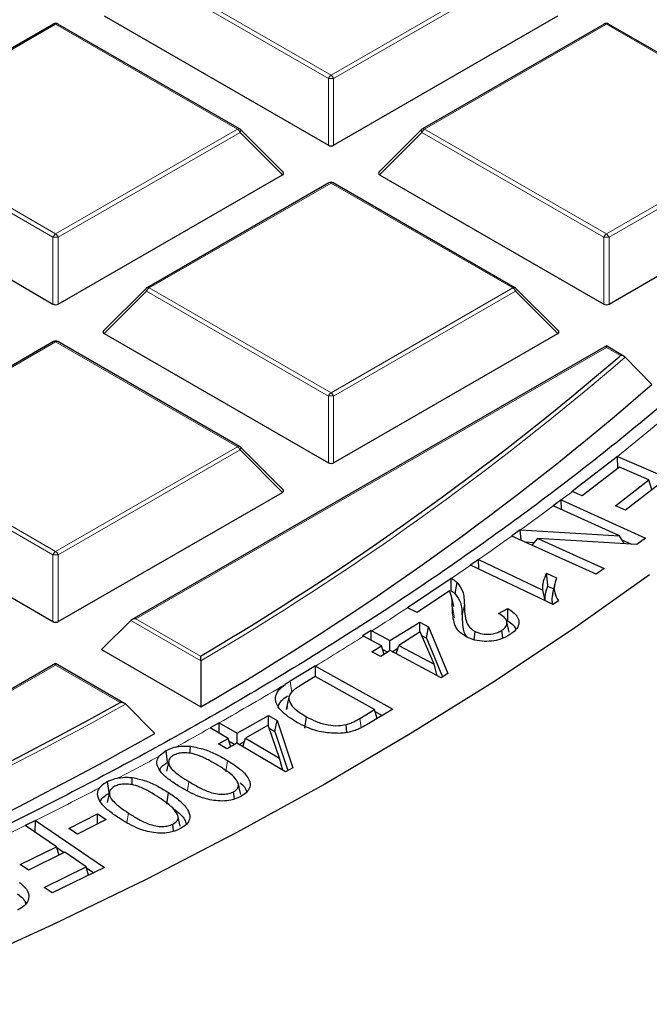
# Model space of a CAD drawing. Units: millimetres. Extents: x -42 to 437, y -35 to 369.
# Drawn here: x 337 to 344, y 177 to 188 of the extents above; entities that cross this region are included whole.
import ezdxf

# ---------------------------------------------------------------- set-up
doc = ezdxf.new("R2010")
doc.units = ezdxf.units.MM

msp = doc.modelspace()

# ---------------------------------------------------------------- linework, layer by layer
at = {"color": 8, "linetype": 'Continuous', "lineweight": 18}
for p, q in [((340.5265, 187.3503), (338.426, 188.5629)), ((338.4566, 188.601), (340.5571, 187.3884)), ((340.5571, 187.3884), (342.6577, 188.601)), ((342.6883, 188.5629), (340.5878, 187.3503)), ((337.3752, 187.9767), (335.2746, 186.7641)), ((339.4757, 186.7641), (337.3752, 187.9767)), ((343.7391, 187.9767), (341.6386, 186.7641)), ((345.8396, 186.7641), (343.7391, 187.9767)), ((340.5265, 186.5775), (340.5265, 187.3503)), ((340.5878, 187.3503), (340.5878, 186.5775)), ((337.3445, 185.5134), (335.244, 186.726)), ((335.2746, 186.7641), (337.3752, 185.5515)), ((337.3752, 185.5515), (339.4757, 186.7641)), ((339.5063, 186.726), (337.4058, 185.5134)), ((339.9962, 186.236), (339.5063, 186.726)), ((341.608, 186.726), (341.1181, 186.236)), ((343.7085, 185.5134), (341.608, 186.726)), ((341.6386, 186.7641), (343.7391, 185.5515)), ((343.7391, 185.5515), (345.8396, 186.7641)), ((345.8703, 186.726), (343.7697, 185.5134)), ((340.5571, 186.1397), (338.4566, 184.9271)), ((342.6577, 184.9271), (340.5571, 186.1397)), ((337.3445, 184.7406), (337.3445, 185.5134)), ((337.4058, 185.5134), (337.4058, 184.7406)), ((343.7085, 184.7406), (343.7085, 185.5134)), ((343.7697, 185.5134), (343.7697, 184.7406)), ((338.426, 184.8891), (337.9361, 184.3991)), ((340.5265, 183.6764), (338.426, 184.8891)), ((338.4566, 184.9271), (340.5571, 183.7145)), ((340.5571, 183.7145), (342.6577, 184.9271)), ((342.6883, 184.8891), (340.5878, 183.6764)), ((343.1782, 184.3991), (342.6883, 184.8891)), ((337.3752, 184.3028), (335.2746, 183.0902)), ((339.4757, 183.0902), (337.3752, 184.3028)), ((343.7391, 184.2381), (338.3035, 181.1002)), ((343.9013, 184.1445), (343.7391, 184.2381)), ((343.8852, 184.1305), (343.9013, 184.1445)), ((340.5265, 182.9037), (340.5265, 183.6764)), ((340.5878, 183.6764), (340.5878, 182.9037)), ((337.3445, 181.8395), (335.244, 183.0521)), ((335.2746, 183.0902), (337.3752, 181.8776)), ((337.3752, 181.8776), (339.4757, 183.0902)), ((339.5063, 183.0521), (337.4058, 181.8395)), ((339.9962, 182.5622), (339.5063, 183.0521)), ((337.3445, 181.0668), (337.3445, 181.8395)), ((337.4058, 181.8395), (337.4058, 181.0668)), ((341.986, 181.1119), (341.9596, 181.2341)), ((342.0716, 181.139), (342.098, 181.2616)), ((338.3035, 181.1002), (339.0509, 180.6687)), ((339.0514, 180.6127), (338.2423, 181.0798)), ((337.3752, 180.5643), (331.9396, 177.4264)), ((338.1226, 180.1328), (337.3752, 180.5643)), ((340.1048, 180.2461), (340.0856, 180.3791)), ((340.9055, 179.8396), (340.89, 179.9481)), ((339.3411, 179.3276), (339.3603, 179.4606)), ((338.8988, 179.1119), (338.914, 179.2168)), ((338.1996, 178.744), (338.216, 178.8532))]:
    msp.add_line(p, q, dxfattribs=at)
at = {"color": 7, "linetype": 'Continuous', "lineweight": 25}
for p, q in [((337.9361, 188.073), (340.5265, 186.5775)), ((340.5878, 186.5775), (343.1782, 188.073)), ((337.3502, 187.9791), (335.2496, 186.7665)), ((339.5007, 186.7665), (337.4002, 187.9791)), ((343.7141, 187.9791), (341.6136, 186.7665)), ((345.8646, 186.7665), (343.7641, 187.9791)), ((340.0041, 186.2655), (339.511, 186.7586)), ((341.6032, 186.7586), (341.1102, 186.2655)), ((334.7541, 186.236), (337.3445, 184.7406)), ((337.4058, 184.7406), (339.9962, 186.236)), ((341.1181, 186.236), (343.7085, 184.7406)), ((343.7697, 184.7406), (346.3601, 186.236)), ((340.5321, 186.1422), (338.4316, 184.9296)), ((342.6826, 184.9296), (340.5821, 186.1422)), ((338.4213, 184.9217), (337.9282, 184.4286)), ((343.1861, 184.4286), (342.693, 184.9217)), ((337.9361, 184.3991), (340.5265, 182.9037)), ((340.5878, 182.9037), (343.1782, 184.3991)), ((337.3502, 184.3053), (335.2496, 183.0927)), ((339.5007, 183.0927), (337.4002, 184.3053)), ((343.7391, 184.255), (338.2535, 181.0882)), ((343.9465, 184.1353), (343.7391, 184.255)), ((343.7391, 184.2381), (343.7391, 184.255)), ((343.957, 184.1273), (344.2628, 183.8083)), ((340.0041, 182.5917), (339.511, 183.0847)), ((343.867, 182.9755), (343.866, 182.976)), ((343.8711, 182.8383), (343.866, 182.976)), ((343.867, 182.9755), (344.8644, 182.5469)), ((343.8909, 182.8536), (343.4605, 182.52)), ((344.2308, 182.7075), (343.8909, 182.8536)), ((343.8429, 182.407), (344.2308, 182.7075)), ((344.2661, 182.5936), (344.2308, 182.7075)), ((343.3434, 182.5702), (343.3427, 182.5705)), ((343.4605, 182.52), (343.3434, 182.5702)), ((344.348, 182.6571), (343.9601, 182.3566)), ((334.7541, 182.5622), (337.3445, 181.0668)), ((337.4058, 181.0668), (339.9962, 182.5622)), ((343.2154, 182.4751), (343.1238, 182.4079)), ((343.2166, 182.4746), (343.2154, 182.4751)), ((343.2188, 182.3648), (343.2154, 182.4751)), ((343.2166, 182.4746), (344.1909, 182.0324)), ((343.1238, 182.4079), (343.1261, 182.4069)), ((343.8904, 182.0599), (343.1261, 182.4069)), ((343.9601, 182.3566), (343.8429, 182.407)), ((342.7447, 182.1295), (342.6466, 182.0575)), ((342.7482, 182.1293), (342.7447, 182.1295)), ((342.755, 182.0083), (342.7447, 182.1295)), ((342.7482, 182.1293), (343.8904, 182.0599)), ((342.6466, 182.0575), (342.6478, 182.057)), ((343.6221, 181.6147), (342.6478, 182.057)), ((342.8801, 181.9515), (342.9479, 182.0296)), ((342.9479, 182.0296), (343.7136, 181.682)), ((344.0928, 181.9603), (342.9479, 182.0296)), ((343.9464, 181.9692), (343.8904, 182.0599)), ((343.9187, 182.014), (344.0283, 181.9642)), ((344.1909, 182.0324), (344.0928, 181.9603)), ((342.7989, 181.9884), (342.9065, 181.9819)), ((342.2613, 181.7853), (342.169, 181.721)), ((342.2631, 181.7845), (342.2613, 181.7853)), ((342.264, 181.6756), (342.2613, 181.7853)), ((342.2631, 181.7845), (343.0065, 181.4298)), ((342.169, 181.721), (342.1707, 181.7201)), ((343.1254, 181.2647), (342.1707, 181.7201)), ((343.7136, 181.682), (343.6221, 181.6147)), ((341.945, 181.5654), (341.4415, 181.2282)), ((341.945, 181.5654), (341.9454, 181.5652)), ((343.0492, 181.6255), (343.1624, 181.5715)), ((343.0301, 181.3102), (343.0065, 181.4298)), ((343.0632, 181.4766), (343.1294, 181.445)), ((343.144, 181.512), (343.1177, 181.3914)), ((341.9261, 181.423), (341.5525, 181.1728)), ((341.976, 181.242), (341.9498, 181.3627)), ((341.4421, 181.2279), (341.4415, 181.2282)), ((341.5525, 181.1728), (341.4421, 181.2279)), ((342.492, 181.1602), (342.6003, 181.2185)), ((343.1849, 181.3062), (343.1254, 181.2647)), ((338.2423, 181.0798), (337.9055, 180.743)), ((341.237, 180.8467), (341.5837, 181.0623)), ((341.5837, 181.0623), (341.6856, 181.0077)), ((341.5848, 180.9449), (341.5837, 181.0623)), ((341.6617, 180.8772), (341.6856, 181.0077)), ((341.6856, 181.0077), (341.9084, 180.4661)), ((342.6149, 180.9456), (342.5887, 181.0662)), ((341.0198, 180.963), (340.922, 180.9021)), ((340.922, 180.9021), (340.931, 180.8974)), ((341.1392, 180.7858), (340.931, 180.8974)), ((341.0276, 180.959), (341.0198, 180.963)), ((341.0209, 180.8492), (341.0198, 180.963)), ((341.0276, 180.959), (341.237, 180.8467)), ((341.5893, 180.9477), (341.339, 180.7921)), ((341.7478, 180.573), (341.5893, 180.9477)), ((341.6066, 180.9067), (341.6617, 180.8772)), ((341.6617, 180.8772), (341.8467, 180.4276)), ((342.2126, 180.8576), (342.2247, 180.9516)), ((342.5446, 180.8779), (342.5312, 180.9664)), ((341.0308, 180.7186), (341.1392, 180.7858)), ((341.1696, 180.6868), (341.1392, 180.7858)), ((341.1502, 180.7499), (341.2152, 180.7151)), ((341.2382, 180.7293), (341.237, 180.8467)), ((341.2644, 180.7187), (341.3289, 180.7589)), ((341.3094, 180.6946), (341.339, 180.7921)), ((341.339, 180.7921), (341.7478, 180.573)), ((337.9055, 180.743), (339.0534, 180.0803)), ((341.1328, 180.6639), (341.0308, 180.7186)), ((341.2411, 180.7312), (341.1328, 180.6639)), ((341.8286, 180.4164), (341.2411, 180.7312)), ((337.3752, 180.5812), (331.8896, 177.4144)), ((338.1726, 180.1208), (337.3752, 180.5812)), ((337.3752, 180.5643), (337.3752, 180.5812)), ((339.0514, 180.6127), (339.0534, 180.0803)), ((340.3774, 180.5536), (340.0856, 180.3791)), ((340.3786, 180.553), (340.3774, 180.5536)), ((340.378, 180.4295), (340.3774, 180.5536)), ((340.3786, 180.553), (341.2725, 180.055)), ((341.7847, 180.4399), (341.7478, 180.573)), ((340.376, 180.4306), (340.2036, 180.3274)), ((341.06, 180.0498), (340.376, 180.4306)), ((341.9084, 180.4661), (341.8286, 180.4164)), ((340.0856, 180.3791), (340.0255, 180.3394)), ((338.1843, 180.1121), (338.523, 179.7742)), ((340.0421, 180.0507), (340.0685, 180.174)), ((340.0489, 180.084), (340.0421, 180.0507)), ((339.4723, 179.7754), (339.8355, 179.9824)), ((339.8353, 179.8594), (339.8355, 179.9824)), ((339.8355, 179.9824), (339.9337, 179.925)), ((340.2554, 179.8331), (340.2738, 179.9666)), ((340.89, 179.9481), (341.06, 180.0498)), ((341.2725, 180.055), (340.9942, 179.8884)), ((341.0915, 179.9467), (341.06, 180.0498)), ((341.0673, 180.0256), (341.1482, 179.9806)), ((339.2636, 179.8975), (339.1608, 179.8388)), ((339.1608, 179.8388), (339.1623, 179.8379)), ((339.3695, 179.7167), (339.1623, 179.8379)), ((339.2635, 179.7787), (339.2636, 179.8975)), ((339.2656, 179.8964), (339.2636, 179.8975)), ((339.2656, 179.8964), (339.4723, 179.7754)), ((339.8326, 179.8673), (339.5705, 179.7181)), ((339.9634, 179.4883), (339.8326, 179.8673)), ((339.8444, 179.8329), (339.9092, 179.7951)), ((339.9092, 179.7951), (339.9337, 179.925)), ((339.9337, 179.925), (340.1164, 179.3771)), ((340.7407, 179.784), (340.7336, 179.8755)), ((339.4721, 179.6567), (339.4723, 179.7754)), ((339.9092, 179.7951), (340.0595, 179.3445)), ((339.2563, 179.6523), (339.3695, 179.7167)), ((339.3545, 179.595), (339.2563, 179.6523)), ((339.4677, 179.6593), (339.3545, 179.595)), ((339.3989, 179.6202), (339.3695, 179.7167)), ((339.3789, 179.6859), (339.4456, 179.6468)), ((340.0324, 179.329), (339.4677, 179.6593)), ((339.4941, 179.6439), (339.5592, 179.681)), ((339.5397, 179.6172), (339.5705, 179.7181)), ((339.5705, 179.7181), (339.9634, 179.4883)), ((338.6516, 179.5722), (338.572, 179.5106)), ((338.6696, 179.4393), (338.6516, 179.5722)), ((338.6828, 179.4569), (338.6565, 179.3361)), ((339.999, 179.3486), (339.9634, 179.4883)), ((340.1164, 179.3771), (340.0324, 179.329)), ((337.9984, 179.0946), (337.9722, 178.974)), ((338.6605, 178.9563), (338.6803, 179.0889)), ((339.4424, 179.0182), (339.4314, 179.0988)), ((337.5258, 178.6747), (337.859, 178.844)), ((337.857, 178.7255), (337.859, 178.844)), ((337.859, 178.844), (337.9599, 178.7778)), ((338.8151, 178.7027), (338.7889, 178.823)), ((337.141, 178.7668), (337.0229, 178.7089)), ((337.0229, 178.7089), (337.0243, 178.708)), ((337.3857, 178.4623), (337.0243, 178.708)), ((337.1382, 178.6306), (337.141, 178.7668)), ((337.1418, 178.7663), (337.141, 178.7668)), ((337.1418, 178.7663), (337.9395, 178.2239)), ((337.9599, 178.7778), (337.6268, 178.6086)), ((338.7383, 178.6448), (338.7279, 178.7239)), ((337.6268, 178.6086), (337.5258, 178.6747)), ((336.9659, 178.2566), (337.3857, 178.4623)), ((337.4799, 178.3983), (337.0601, 178.1926)), ((337.4145, 178.3662), (337.3857, 178.4623)), ((337.3887, 178.4524), (337.4731, 178.395)), ((337.7269, 178.2302), (337.4799, 178.3983)), ((337.0601, 178.1926), (336.9659, 178.2566)), ((337.2419, 177.9926), (337.7269, 178.2302)), ((337.9395, 178.2239), (337.3363, 177.9284)), ((337.7558, 178.1339), (337.7269, 178.2302)), ((337.7299, 178.2204), (337.8146, 178.1628)), ((337.3363, 177.9284), (337.2419, 177.9926))]:
    msp.add_line(p, q, dxfattribs=at)
at = {"color": 8, "linetype": 'Continuous', "lineweight": 18, "flags": 128}
for points in [[(352.109, 199.7133), (352.1939, 198.9072), (352.2339, 198.0998), (352.2289, 197.2922), (352.179, 196.485), (352.084, 195.6792), (351.9443, 194.8756), (351.7598, 194.075), (351.5309, 193.2782), (351.2577, 192.4861), (350.9405, 191.6995), (350.5796, 190.9191), (350.1755, 190.1459), (349.7285, 189.3806), (349.2391, 188.624), (348.7078, 187.8768), (348.1351, 187.1399), (347.5217, 186.414), (346.8682, 185.6999), (346.1752, 184.9982), (345.4435, 184.3098), (344.6739, 183.6354), (343.867, 182.9755)], [(339.511, 186.7586), (339.5123, 186.757), (339.5139, 186.7534), (339.5144, 186.7491), (339.5139, 186.744), (339.5123, 186.7383), (339.5098, 186.7323), (339.5063, 186.726)], [(341.608, 186.726), (341.6045, 186.7323), (341.602, 186.7383), (341.6004, 186.744), (341.5999, 186.7491), (341.6004, 186.7534), (341.602, 186.757), (341.6032, 186.7586)], [(338.426, 184.8891), (338.4225, 184.8954), (338.42, 184.9014), (338.4184, 184.9071), (338.4179, 184.9121), (338.4184, 184.9165), (338.42, 184.9201), (338.4213, 184.9217)], [(342.693, 184.9217), (342.6943, 184.9201), (342.6959, 184.9165), (342.6964, 184.9121), (342.6959, 184.9071), (342.6943, 184.9014), (342.6917, 184.8954), (342.6883, 184.8891)], [(339.511, 183.0847), (339.5123, 183.0832), (339.5139, 183.0796), (339.5144, 183.0752), (339.5139, 183.0701), (339.5123, 183.0645), (339.5098, 183.0584), (339.5063, 183.0521)]]:
    msp.add_lwpolyline(points, dxfattribs=at)
at = {"color": 7, "linetype": 'Continuous', "lineweight": 25, "flags": 128}
for points in [[(343.866, 182.976), (343.4179, 182.6288), (343.3427, 182.5705)], [(344.2383, 181.6067), (343.3495, 180.9772), (342.4273, 180.3639), (341.4724, 179.7675), (340.4859, 179.1885), (339.4687, 178.6275), (338.4217, 178.085), (337.3461, 177.5616), (336.2427, 177.0577), (335.1128, 176.574)], [(341.9911, 181.3882), (341.9993, 181.4343), (342.0067, 181.4762), (342.0142, 181.5182)], [(340.0721, 180.2038), (340.0591, 180.144), (340.0461, 180.0842)], [(338.9295, 179.5442), (338.9303, 179.5696), (338.9322, 179.6246)], [(337.9935, 179.0822), (337.9882, 179.1224), (337.983, 179.1626), (337.9762, 179.2151)], [(338.258, 179.1806), (338.259, 179.2077), (338.2612, 179.2627)]]:
    msp.add_lwpolyline(points, dxfattribs=at)
at = {"color": 7, "linetype": 'Continuous', "lineweight": 25}
for centre, radius, start, end in [((337.3752, 187.9358), 0.05, 60.00269, 119.99731), ((343.7391, 187.9358), 0.05, 60.00269, 119.99731), ((339.4757, 186.7232), 0.05, 44.99845, 60.00269), ((341.6386, 186.7232), 0.05, 119.99731, 135.00155), ((340.5571, 186.0989), 0.05, 60.00269, 119.99731), ((338.4566, 184.8863), 0.05, 119.99731, 135.00155), ((342.6577, 184.8863), 0.05, 44.99845, 60.00269), ((337.3752, 184.262), 0.05, 60.00269, 119.99731), ((321.9756, 209.6208), 33.6123, 300.53117, 310.67988), ((322.0434, 209.3535), 33.8565, 300.15994, 311.01709), ((339.4757, 183.0494), 0.05, 44.99845, 60.00269), ((315.6519, 220.5765), 46.2669, 290.82681, 299.05674), ((315.71, 220.3244), 46.527, 290.58043, 299.36155)]:
    msp.add_arc(centre, radius, start, end, dxfattribs=at)
at = {"color": 8, "linetype": 'Continuous', "lineweight": 18}
for centre, radius, start, end in [((337.3605, 187.9561), 0.0253, 54.53278, 114.15676), ((337.3898, 187.9561), 0.0253, 65.84324, 125.46722), ((343.7245, 187.9561), 0.0253, 54.53278, 114.15676), ((343.7538, 187.9561), 0.0253, 65.84324, 125.46722), ((340.5985, 187.3238), 0.0767, 122.63797, 159.77289), ((340.5571, 186.7172), 0.6338, 87.23102, 92.76898), ((340.5157, 187.3238), 0.0767, 20.22711, 57.36203), ((339.4903, 186.7435), 0.0253, 65.84324, 125.46722), ((339.4343, 186.6994), 0.0767, 20.22711, 57.36203), ((341.68, 186.6994), 0.0767, 122.63797, 159.77289), ((341.6239, 186.7435), 0.0253, 54.53278, 114.15676), ((340.5425, 186.1192), 0.0253, 54.53278, 114.15676), ((340.5718, 186.1192), 0.0253, 65.84324, 125.46722), ((337.4165, 185.4868), 0.0767, 122.63797, 159.77289), ((337.3338, 185.4868), 0.0767, 20.22711, 57.36203), ((343.7805, 185.4868), 0.0767, 122.63797, 159.77289), ((343.6977, 185.4868), 0.0767, 20.22711, 57.36203), ((337.3752, 184.8803), 0.6338, 87.23102, 92.76898), ((343.7391, 184.8803), 0.6338, 87.23102, 92.76898), ((338.498, 184.8625), 0.0767, 122.63797, 159.77289), ((338.442, 184.9066), 0.0253, 54.53278, 114.15676), ((342.6723, 184.9066), 0.0253, 65.84324, 125.46722), ((342.6163, 184.8625), 0.0767, 20.22711, 57.36203), ((337.3605, 184.2822), 0.0253, 54.53278, 114.15676), ((337.3898, 184.2822), 0.0253, 65.84324, 125.46722), ((321.992, 209.6052), 33.6391, 300.47287, 310.76524), ((340.5985, 183.6499), 0.0767, 122.63797, 159.77289), ((340.5157, 183.6499), 0.0767, 20.22711, 57.36203), ((340.5571, 183.0434), 0.6338, 87.23102, 92.76898), ((339.4903, 183.0696), 0.0253, 65.84324, 125.46722), ((339.4343, 183.0256), 0.0767, 20.22711, 57.36203), ((323.26, 209.0664), 33.2474, 306.88739, 307.16105), ((322.8325, 209.6402), 33.963, 305.90147, 306.69251), ((322.2453, 210.4544), 34.9668, 304.92336, 305.69588), ((337.4165, 181.813), 0.0767, 122.63797, 159.77289), ((337.3752, 181.2065), 0.6338, 87.23102, 92.76898), ((337.3338, 181.813), 0.0767, 20.22711, 57.36203), ((321.7728, 211.1318), 35.7927, 304.30478, 304.74244), ((320.8308, 212.5415), 37.4882, 302.59866, 303.35376), ((320.1952, 213.5403), 38.6721, 301.46059, 302.4251), ((319.1429, 215.2845), 40.7092, 299.62375, 300.86188), ((315.6608, 220.5723), 46.3069, 290.78874, 299.10388), ((318.4673, 216.4712), 42.0747, 298.84075, 299.4631), ((317.8755, 217.5532), 43.3081, 297.84212, 298.54763), ((317.1333, 218.9723), 44.9096, 296.45722, 297.5178), ((316.397, 220.457), 46.5668, 295.25709, 296.29302)]:
    msp.add_arc(centre, radius, start, end, dxfattribs=at)
at = {"color": 7, "linetype": 'Continuous', "lineweight": 25}
for centre, major_axis, ratio, start_param, end_param in [((340.5571, 186.607), (0.05, 0), 0.7452752, 4.0533309, 5.371447), ((339.9452, 186.2537), (0.0645, 0), 0.4471651, 5.6241273, 6.9422433), ((341.1691, 186.2537), (0.0645, 0), 0.4471651, 2.4825346, 3.8006507), ((337.3752, 184.7701), (0.05, 0), 0.7452752, 4.0533309, 5.371447), ((343.7391, 184.7701), (0.05, 0), 0.7452752, 4.0533309, 5.371447), ((337.9871, 184.4168), (0.0645, 0), 0.4471651, 2.4825346, 3.8006507), ((343.1271, 184.4168), (0.0645, 0), 0.4471651, 5.6241273, 6.9422433), ((340.5571, 182.9332), (0.05, 0), 0.7452752, 4.0533309, 5.371447), ((339.9452, 182.5799), (0.0645, 0), 0.4471651, 5.6241273, 6.9422433), ((338.3035, 181.0594), (0.0707, 0), 0.5773815, 1.5707963, 2.6179939), ((337.3752, 181.0963), (0.05, 0), 0.7452752, 4.0533309, 5.371447)]:
    msp.add_ellipse(centre, major_axis=major_axis, ratio=ratio, start_param=start_param, end_param=end_param, dxfattribs=at)
for points, knots in [([(394.2018, 184.0135), (394.1983, 184.0906), (394.1787, 184.5159), (394.1043, 185.2887), (393.9768, 186.331), (393.8066, 187.3713), (393.598, 188.4092), (393.35, 189.4443), (393.0629, 190.4759), (392.7368, 191.5037), (392.3719, 192.5272), (391.9682, 193.5458), (391.526, 194.5591), (391.0453, 195.5665), (390.5266, 196.5676), (389.9699, 197.5618), (389.3755, 198.5487), (388.7438, 199.5277), (388.075, 200.4983), (387.3694, 201.4601), (386.6274, 202.4125), (385.8494, 203.355), (385.0357, 204.2872), (384.1868, 205.2085), (383.3031, 206.1186), (382.3851, 207.017), (381.4332, 207.9031), (380.4479, 208.7767), (379.4296, 209.6372), (378.3791, 210.4842), (377.2966, 211.3173), (376.1829, 212.1361), (375.0384, 212.9402), (373.8638, 213.7293), (372.6596, 214.5029), (371.4264, 215.2606), (370.1649, 216.0022), (368.8756, 216.7273), (367.5593, 217.4355), (366.2165, 218.1265), (364.8479, 218.7999), (363.4542, 219.4556), (362.0361, 220.093), (360.5942, 220.7121), (359.1293, 221.3124), (357.6421, 221.8937), (356.1332, 222.4557), (354.6036, 222.9982), (353.0538, 223.5208), (351.4846, 224.0235), (349.8968, 224.5058), (348.2912, 224.9677), (346.6686, 225.4089), (345.0297, 225.8291), (343.3752, 226.2283), (341.7062, 226.6061), (340.0232, 226.9625), (338.3272, 227.2972), (336.6189, 227.6101), (334.8993, 227.9011), (333.1691, 228.17), (331.4291, 228.4167), (329.6802, 228.6411), (327.9233, 228.8431), (326.1591, 229.0226), (324.3886, 229.1794), (322.6126, 229.3136), (320.832, 229.425), (319.0476, 229.5137), (317.2603, 229.5795), (315.4709, 229.6225), (313.6803, 229.6426), (311.8894, 229.6398), (310.099, 229.6141), (308.3101, 229.5655), (306.5234, 229.4941), (304.7398, 229.3998), (302.9602, 229.2829), (301.1856, 229.1428), (299.4187, 228.9819), (298.2472, 228.8557), (297.6627, 228.7928)], [0, 0, 0, 0, 0.0028051, 0.0154726, 0.0281421, 0.0408147, 0.0534916, 0.0661738, 0.0788622, 0.0915576, 0.1042605, 0.1169713, 0.1296905, 0.142418, 0.1551538, 0.1678979, 0.18065, 0.1934096, 0.2061765, 0.2189502, 0.23173, 0.2445155, 0.2573062, 0.2701015, 0.2829008, 0.2957037, 0.3085097, 0.3213183, 0.334129, 0.3469415, 0.3597555, 0.3725705, 0.3853864, 0.3982028, 0.4110195, 0.4238363, 0.436653, 0.4494695, 0.4622856, 0.4751012, 0.4879163, 0.5007307, 0.5135445, 0.5263575, 0.5391698, 0.5519813, 0.5647921, 0.5776021, 0.5904113, 0.6032197, 0.6160273, 0.6288342, 0.6416404, 0.6544459, 0.6672507, 0.6800549, 0.6928584, 0.7056614, 0.7184638, 0.7312657, 0.7440672, 0.7568682, 0.7696688, 0.782469, 0.7952689, 0.8080685, 0.8208678, 0.8336669, 0.8464659, 0.8592647, 0.8720634, 0.884862, 0.8976607, 0.9104593, 0.923258, 0.9360568, 0.9488557, 0.9616547, 0.974454, 0.9872535, 1, 1, 1, 1]), ([(351.7493, 195.7121), (351.7459, 195.6786), (351.7167, 195.3967), (351.6244, 194.8678), (351.4698, 194.1263), (351.2722, 193.3881), (351.0368, 192.6536), (350.7625, 191.9237), (350.45, 191.1989), (350.0994, 190.48), (349.7112, 189.7675), (349.2857, 189.0621), (348.8233, 188.3643), (348.3244, 187.6749), (347.7895, 186.9943), (347.2191, 186.3232), (346.6135, 185.6622), (345.9735, 185.0119), (345.2995, 184.3728), (344.5922, 183.7455), (343.8521, 183.1306), (343.0799, 182.5287), (342.2763, 181.9402), (341.442, 181.3658), (340.5778, 180.806), (339.6844, 180.2613), (338.7627, 179.7322), (337.8134, 179.2192), (336.8374, 178.7228), (335.8357, 178.2435), (334.8091, 177.7816), (333.7586, 177.3378), (332.685, 176.9123), (331.5895, 176.5055), (330.473, 176.118), (329.3365, 175.7499), (328.181, 175.4017), (327.0077, 175.0738), (325.8176, 174.7663), (324.6118, 174.4797), (323.3913, 174.2141), (322.1574, 173.9698), (320.9112, 173.7472), (319.6538, 173.5462), (318.3863, 173.3673), (317.1099, 173.2104), (315.8258, 173.0759), (314.5353, 172.9637), (313.2393, 172.8741), (311.9393, 172.807), (310.6363, 172.7626), (309.3315, 172.7409), (308.0262, 172.7419), (306.7215, 172.7657), (305.4187, 172.8121), (304.119, 172.8812), (302.8234, 172.9729), (301.5334, 173.087), (300.2499, 173.2236), (298.9743, 173.3824), (297.7076, 173.5634), (296.4511, 173.7663), (295.2059, 173.9909), (293.9731, 174.2371), (292.7539, 174.5046), (291.5494, 174.7931), (290.3607, 175.1024), (289.189, 175.4322), (288.0351, 175.7822), (286.9004, 176.152), (285.7857, 176.5414), (284.692, 176.9498), (283.6205, 177.377), (282.5721, 177.8225), (281.5477, 178.2859), (280.5483, 178.7668), (279.5748, 179.2647), (278.628, 179.7791), (277.7089, 180.3095), (276.8182, 180.8556), (275.9568, 181.4166), (275.1255, 181.9921), (274.3249, 182.5816), (273.5558, 183.1845), (272.8189, 183.8003), (272.1148, 184.4283), (271.4442, 185.0679), (270.8076, 185.7187), (270.2056, 186.38), (269.6387, 187.0513), (269.1074, 187.7318), (268.6122, 188.4211), (268.1534, 189.1185), (267.7315, 189.8234), (267.3468, 190.5353), (266.9998, 191.2535), (266.6906, 191.9774), (266.4196, 192.7064), (266.1874, 193.4399), (265.9928, 194.1773), (265.8413, 194.918), (265.7523, 195.4337), (265.7252, 195.7026), (265.7232, 195.7233)], [0, 0, 0, 0, 0.0013687, 0.011526, 0.021679, 0.0318262, 0.0419668, 0.0521, 0.0622254, 0.0723429, 0.0824527, 0.0925551, 0.1026508, 0.1127402, 0.1228241, 0.1329033, 0.1429783, 0.1530499, 0.1631187, 0.1731853, 0.1832501, 0.1933137, 0.2033763, 0.2134384, 0.2235002, 0.233562, 0.2436238, 0.2536858, 0.2637483, 0.2738112, 0.2838746, 0.2939387, 0.3040034, 0.3140688, 0.3241349, 0.3342016, 0.344269, 0.3543371, 0.3644058, 0.374475, 0.3845448, 0.3946152, 0.404686, 0.4147573, 0.4248289, 0.434901, 0.4449733, 0.4550459, 0.4651187, 0.4751918, 0.4852649, 0.4953382, 0.5054114, 0.5154847, 0.525558, 0.5356311, 0.545704, 0.5557768, 0.5658493, 0.5759215, 0.5859934, 0.5960649, 0.606136, 0.6162066, 0.6262766, 0.6363462, 0.6464151, 0.6564834, 0.666551, 0.676618, 0.6866842, 0.6967497, 0.7068144, 0.7168784, 0.7269416, 0.7370042, 0.747066, 0.7571272, 0.7671878, 0.777248, 0.7873079, 0.7973676, 0.8074274, 0.8174873, 0.8275478, 0.8376092, 0.8476718, 0.8577361, 0.8678027, 0.8778721, 0.887945, 0.898022, 0.9081039, 0.9181914, 0.9282852, 0.9383859, 0.9484941, 0.9586101, 0.9687342, 0.9788663, 0.989006, 0.9991525, 1, 1, 1, 1]), ([(308.7373, 163.3535), (309.1814, 163.3556), (309.8091, 163.3586), (310.7408, 163.3784), (311.5449, 163.4026), (312.504, 163.4432), (313.5121, 163.4988), (314.5677, 163.5714), (315.6555, 163.6617), (316.7667, 163.7703), (317.8943, 163.8977), (319.033, 164.0441), (320.1785, 164.2097), (321.3274, 164.3946), (322.4767, 164.599), (323.6239, 164.8226), (324.7668, 165.0656), (325.9034, 165.3278), (327.0319, 165.6091), (328.1508, 165.9093), (329.2584, 166.2282), (330.3533, 166.5657), (331.4344, 166.9215), (332.5002, 167.2953), (333.5497, 167.6869), (334.5817, 168.096), (335.5951, 168.5223), (336.589, 168.9655), (337.5623, 169.4252), (338.5141, 169.9011), (339.4435, 170.3928), (340.3496, 170.9), (341.2317, 171.4223), (342.0888, 171.9593), (342.9204, 172.5106), (343.7255, 173.0759), (344.5036, 173.6546), (345.2539, 174.2464), (345.9757, 174.8509), (346.6686, 175.4677), (347.3318, 176.0964), (347.9648, 176.7364), (348.567, 177.3875), (349.1378, 178.0491), (349.6769, 178.7209), (350.1835, 179.4025), (350.6574, 180.0933), (351.0979, 180.7931), (351.5045, 181.5014), (351.8769, 182.2177), (352.2145, 182.9417), (352.517, 183.6729), (352.7836, 184.4109), (353.0151, 185.1552), (353.2059, 185.9058), (353.3234, 186.4314), (353.3661, 186.7072), (353.3697, 186.7303)], [0, 0, 0, 0, 0.0202593, 0.0286418, 0.0425375, 0.0569943, 0.0725211, 0.0887381, 0.1054912, 0.1226578, 0.1401508, 0.1579055, 0.1758734, 0.1940171, 0.2123075, 0.2307213, 0.24924, 0.2678484, 0.286534, 0.3052865, 0.3240971, 0.3429586, 0.3618646, 0.38081, 0.3997902, 0.4188012, 0.4378398, 0.456903, 0.4759885, 0.4950941, 0.514218, 0.5333589, 0.5525154, 0.5716868, 0.5908722, 0.6100711, 0.6292833, 0.6485086, 0.6677473, 0.6869996, 0.7062662, 0.7255479, 0.7448457, 0.7641611, 0.7834954, 0.8028506, 0.8222288, 0.8416326, 0.8610646, 0.8805282, 0.9000269, 0.9195647, 0.9391458, 0.9587751, 0.9784575, 0.9981985, 1, 1, 1, 1]), ([(343.957, 184.1273), (343.9525, 184.1309), (343.9427, 184.1389), (343.9227, 184.1441), (343.9082, 184.1448), (343.9015, 184.1445), (343.9013, 184.1445)], [0, 0, 0, 0, 0.3072852, 0.6798698, 0.9920094, 1, 1, 1, 1]), ([(341.9475, 181.4212), (341.9473, 181.438), (341.9468, 181.4705), (341.9459, 181.5185), (341.9453, 181.5498), (341.945, 181.5654)], [0, 0, 0, 0, 0.3493089, 0.6746536, 1, 1, 1, 1]), ([(341.9454, 181.5652), (341.9521, 181.5619), (341.9656, 181.5552), (341.9903, 181.5402), (342.0046, 181.5269), (342.0142, 181.5182)], [0, 0, 0, 0, 0.2468667, 0.4993075, 1, 1, 1, 1]), ([(343.0065, 181.4298), (343.0053, 181.4474), (343.0027, 181.4826), (343.0156, 181.5485), (343.0361, 181.5956), (343.0492, 181.6255)], [0, 0, 0, 0, 0.266585, 0.5330662, 1, 1, 1, 1]), ([(343.0632, 181.4766), (343.0608, 181.5014), (343.0559, 181.5511), (343.0514, 181.6007), (343.0492, 181.6255)], [0, 0, 0, 0, 0.499989, 1, 1, 1, 1]), ([(343.1624, 181.5715), (343.1524, 181.5398), (343.1347, 181.4837), (343.1375, 181.393), (343.1677, 181.3378), (343.1849, 181.3062)], [0, 0, 0, 0, 0.3584873, 0.6338019, 1, 1, 1, 1]), ([(342.0142, 181.5182), (342.0387, 181.4852), (342.0811, 181.4282), (342.0951, 181.34), (342.097, 181.2878), (342.098, 181.2616)], [0, 0, 0, 0, 0.404994, 0.700983, 1, 1, 1, 1]), ([(343.033, 181.3088), (343.0323, 181.3143), (343.029, 181.3375), (343.0326, 181.3773), (343.0441, 181.4278), (343.0568, 181.4603), (343.0632, 181.4766)], [0, 0, 0, 0, 0.098369, 0.4109018, 0.7046157, 1, 1, 1, 1]), ([(341.9596, 181.2341), (341.9588, 181.2517), (341.9573, 181.2868), (341.9552, 181.3505), (341.9372, 181.3953), (341.9261, 181.423)], [0, 0, 0, 0, 0.2770365, 0.5541111, 1, 1, 1, 1]), ([(341.9475, 181.4212), (341.9538, 181.4175), (341.9706, 181.4075), (341.9832, 181.3956), (341.9911, 181.3882)], [0, 0, 0, 0, 0.3751084, 1, 1, 1, 1]), ([(341.9911, 181.3882), (342.0153, 181.3551), (342.0562, 181.2991), (342.0687, 181.2134), (342.0706, 181.1639), (342.0716, 181.139)], [0, 0, 0, 0, 0.4177629, 0.70758897, 1, 1, 1, 1]), ([(343.121, 181.3911), (343.1177, 181.3786), (343.1074, 181.3387), (343.1062, 181.2963), (343.1184, 181.2687), (343.1187, 181.2679)], [0, 0, 0, 0, 0.30829469, 0.98034084, 1, 1, 1, 1]), ([(342.1261, 180.8885), (342.0918, 180.9101), (342.0163, 180.9574), (341.9654, 181.0809), (341.9618, 181.1747), (341.9596, 181.2341)], [0, 0, 0, 0, 0.2344668, 0.5157333, 1, 1, 1, 1]), ([(342.098, 181.2616), (342.0991, 181.2264), (342.1012, 181.1563), (342.1179, 181.0642), (342.1597, 180.9926), (342.2055, 180.9637), (342.2247, 180.9516)], [0, 0, 0, 0, 0.323052, 0.643215, 0.8501268, 1, 1, 1, 1]), ([(342.5989, 181.0744), (342.5991, 181.0984), (342.5997, 181.1465), (342.6001, 181.1945), (342.6003, 181.2185)], [0, 0, 0, 0, 0.49999939, 1, 1, 1, 1]), ([(342.6003, 181.2185), (342.6407, 181.1908), (342.7047, 181.1468), (342.7348, 181.0691), (342.7192, 181.0009), (342.6728, 180.9507), (342.6346, 180.9242), (342.6249, 180.9174)], [0, 0, 0, 0, 0.3175684, 0.5044715, 0.6918296, 0.9215677, 1, 1, 1, 1]), ([(342.0716, 181.139), (342.0733, 181.104), (342.0767, 181.0323), (342.0845, 180.9465), (342.1188, 180.9015), (342.1273, 180.8904)], [0, 0, 0, 0, 0.4182927, 0.85621746, 1, 1, 1, 1]), ([(342.5312, 180.9664), (342.5496, 180.981), (342.5815, 181.0063), (342.5943, 181.051), (342.5827, 181.0909), (342.5478, 181.129), (342.5114, 181.1494), (342.492, 181.1602)], [0, 0, 0, 0, 0.2431164, 0.4222267, 0.6011238, 0.7879022, 1, 1, 1, 1]), ([(342.5989, 181.0744), (342.6363, 181.0493), (342.6796, 181.0204), (342.6888, 180.984), (342.69, 180.979)], [0, 0, 0, 0, 0.8652337, 1, 1, 1, 1]), ([(342.6249, 180.9174), (342.5906, 180.8975), (342.5303, 180.8624), (342.4134, 180.8377), (342.3006, 180.8367), (342.2006, 180.8554), (342.1481, 180.8787), (342.1261, 180.8885)], [0, 0, 0, 0, 0.2572443, 0.4524575, 0.6475101, 0.8520378, 1, 1, 1, 1]), ([(342.2247, 180.9516), (342.2505, 180.9412), (342.2991, 180.9217), (342.3839, 180.9179), (342.4554, 180.9292), (342.5024, 180.9481), (342.5243, 180.962), (342.5312, 180.9664)], [0, 0, 0, 0, 0.27029, 0.5097166, 0.7151405, 0.9100185, 1, 1, 1, 1]), ([(339.0514, 180.6127), (339.0514, 180.6196), (339.0513, 180.6354), (339.0511, 180.6542), (339.051, 180.6647), (339.0509, 180.6686), (339.0509, 180.6687)], [0, 0, 0, 0, 0.3034384, 0.7018967, 0.9926893, 1, 1, 1, 1]), ([(340.1616, 179.9018), (340.0948, 179.9444), (339.99, 180.0111), (339.9188, 180.1215), (339.9098, 180.2087), (339.9539, 180.2818), (340.0033, 180.3216), (340.0255, 180.3394)], [0, 0, 0, 0, 0.3454678, 0.541398, 0.7034076, 0.8664313, 1, 1, 1, 1]), ([(340.2036, 180.3274), (340.183, 180.3145), (340.1313, 180.2822), (340.0746, 180.2302), (340.0701, 180.1887), (340.0685, 180.174)], [0, 0, 0, 0, 0.2992992, 0.7514082, 1, 1, 1, 1]), ([(339.9489, 180.0888), (339.9582, 180.1111), (339.9767, 180.1557), (340.0288, 180.1901), (340.0548, 180.2073)], [0, 0, 0, 0, 0.50180396, 1, 1, 1, 1]), ([(338.1843, 180.1121), (338.1792, 180.1161), (338.1675, 180.1252), (338.1453, 180.1313), (338.1295, 180.1328), (338.1227, 180.1328), (338.1226, 180.1328)], [0, 0, 0, 0, 0.30343843, 0.70189666, 0.99268928, 1, 1, 1, 1]), ([(340.0685, 180.174), (340.0766, 180.1494), (340.0966, 180.0886), (340.1816, 180.0208), (340.2497, 179.9807), (340.2738, 179.9666)], [0, 0, 0, 0, 0.3060692, 0.7554328, 1, 1, 1, 1]), ([(340.2738, 179.9666), (340.3109, 179.9471), (340.3856, 179.9079), (340.5117, 179.8701), (340.6352, 179.859), (340.7036, 179.8705), (340.7336, 179.8755)], [0, 0, 0, 0, 0.2925598, 0.5876194, 0.8191334, 1, 1, 1, 1]), ([(340.7336, 179.8755), (340.7512, 179.8811), (340.7863, 179.8923), (340.8374, 179.9178), (340.8708, 179.937), (340.89, 179.9481)], [0, 0, 0, 0, 0.2982579, 0.5954664, 1, 1, 1, 1]), ([(340.6548, 179.7743), (340.5933, 179.7761), (340.4564, 179.7803), (340.2905, 179.8355), (340.1983, 179.883), (340.1616, 179.9018)], [0, 0, 0, 0, 0.3296998, 0.7339767, 1, 1, 1, 1]), ([(340.9942, 179.8884), (340.9728, 179.8759), (340.9376, 179.8555), (340.8856, 179.8287), (340.8534, 179.8158), (340.8373, 179.8093)], [0, 0, 0, 0, 0.4379301, 0.7180884, 1, 1, 1, 1]), ([(340.8373, 179.8093), (340.8138, 179.8017), (340.774, 179.7888), (340.7116, 179.7778), (340.6739, 179.7755), (340.6548, 179.7743)], [0, 0, 0, 0, 0.414378, 0.7036861, 1, 1, 1, 1]), ([(338.7632, 179.6152), (338.7355, 179.607), (338.6952, 179.5951), (338.6619, 179.5777), (338.6516, 179.5722)], [0, 0, 0, 0, 0.6888059, 1, 1, 1, 1]), ([(338.7632, 179.6152), (338.7662, 179.6159), (338.8003, 179.6236), (338.8582, 179.6297), (338.9118, 179.626), (338.9322, 179.6246)], [0, 0, 0, 0, 0.0559323, 0.6411121, 1, 1, 1, 1]), ([(338.9322, 179.6246), (338.9876, 179.6144), (339.098, 179.5941), (339.2369, 179.5316), (339.3188, 179.4845), (339.3603, 179.4606)], [0, 0, 0, 0, 0.3325802, 0.6623153, 1, 1, 1, 1]), ([(338.8071, 179.1584), (338.7654, 179.1848), (338.6823, 179.2374), (338.5829, 179.3275), (338.5381, 179.416), (338.5494, 179.479), (338.5671, 179.5038), (338.572, 179.5106)], [0, 0, 0, 0, 0.2684278, 0.5350853, 0.7981505, 0.9452046, 1, 1, 1, 1]), ([(338.7372, 179.5207), (338.7231, 179.5112), (338.6948, 179.4922), (338.6772, 179.4494), (338.6855, 179.3954), (338.7638, 179.3116), (338.8522, 179.2558), (338.914, 179.2168)], [0, 0, 0, 0, 0.1045178, 0.2095942, 0.3610876, 0.5535898, 1, 1, 1, 1]), ([(339.2534, 179.4022), (339.2164, 179.424), (339.1438, 179.4667), (339.038, 179.5171), (338.9368, 179.5465), (338.8553, 179.5508), (338.7866, 179.5429), (338.7539, 179.5282), (338.7372, 179.5207)], [0, 0, 0, 0, 0.2573937, 0.505683, 0.6669153, 0.800659, 0.8984233, 1, 1, 1, 1]), ([(338.5813, 179.3508), (338.5822, 179.3555), (338.5863, 179.3781), (338.6198, 179.409), (338.6553, 179.4305), (338.6696, 179.4393)], [0, 0, 0, 0, 0.1370131, 0.6511858, 1, 1, 1, 1]), ([(339.4854, 179.1985), (339.4712, 179.2223), (339.4409, 179.273), (339.3529, 179.3387), (339.2867, 179.3809), (339.2534, 179.4022)], [0, 0, 0, 0, 0.3049704, 0.6497571, 1, 1, 1, 1]), ([(339.3603, 179.4606), (339.4019, 179.4342), (339.4849, 179.3816), (339.5843, 179.2915), (339.6299, 179.2025), (339.615, 179.127), (339.5721, 179.0789), (339.5323, 179.0552), (339.5164, 179.0457)], [0, 0, 0, 0, 0.2245004, 0.4475764, 0.6679046, 0.79229, 0.9170667, 1, 1, 1, 1]), ([(338.102, 179.2586), (338.134, 179.2628), (338.1869, 179.2697), (338.2402, 179.2647), (338.2612, 179.2627)], [0, 0, 0, 0, 0.6049359, 1, 1, 1, 1]), ([(337.9762, 179.2151), (337.9469, 179.1985), (337.9092, 179.1771), (337.8874, 179.1496), (337.8826, 179.1435)], [0, 0, 0, 0, 0.77650707, 1, 1, 1, 1]), ([(338.102, 179.2586), (338.0732, 179.2515), (338.0276, 179.2403), (337.9901, 179.2219), (337.9762, 179.2151)], [0, 0, 0, 0, 0.6309313, 1, 1, 1, 1]), ([(338.0582, 179.1622), (338.0437, 179.1532), (338.0144, 179.1351), (337.9943, 179.0941), (337.9965, 179.0428), (338.0653, 178.9552), (338.1525, 178.8962), (338.216, 178.8532)], [0, 0, 0, 0, 0.1023748, 0.2054841, 0.3487878, 0.5261831, 1, 1, 1, 1]), ([(338.5689, 179.0324), (338.5342, 179.0544), (338.4655, 179.0979), (338.3634, 179.1507), (338.2643, 179.1833), (338.1814, 179.1902), (338.111, 179.184), (338.076, 179.1696), (338.0582, 179.1622)], [0, 0, 0, 0, 0.2502754, 0.4946196, 0.663739, 0.7940849, 0.8949423, 1, 1, 1, 1]), ([(338.2612, 179.2627), (338.3151, 179.2516), (338.4241, 179.2291), (338.5598, 179.1635), (338.6398, 179.114), (338.6803, 179.0889)], [0, 0, 0, 0, 0.325862, 0.6588109, 1, 1, 1, 1]), ([(339.5164, 179.0457), (339.4798, 179.0291), (339.4162, 179.0003), (339.3013, 178.9885), (339.1716, 178.9996), (338.9925, 179.0509), (338.8776, 179.1175), (338.8071, 179.1584)], [0, 0, 0, 0, 0.1664638, 0.2890642, 0.4112965, 0.6387186, 1, 1, 1, 1]), ([(338.914, 179.2168), (338.9532, 179.1938), (339.0292, 179.1492), (339.1376, 179.0982), (339.2422, 179.0701), (339.3253, 179.0679), (339.3907, 179.0794), (339.4187, 179.0927), (339.4314, 179.0988)], [0, 0, 0, 0, 0.2721638, 0.5267271, 0.675369, 0.8250073, 0.920108, 1, 1, 1, 1]), ([(339.4314, 179.0988), (339.4482, 179.1102), (339.4801, 179.1319), (339.4917, 179.1691), (339.4872, 179.1903), (339.4854, 179.1985)], [0, 0, 0, 0, 0.4078846, 0.7732077, 1, 1, 1, 1]), ([(339.5139, 179.0681), (339.5095, 179.0882), (339.5007, 179.1286), (339.4919, 179.1689), (339.4876, 179.189)], [0, 0, 0, 0, 0.5, 1, 1, 1, 1]), ([(339.5057, 179.2038), (339.525, 179.1881), (339.5646, 179.1558), (339.5754, 179.1167), (339.581, 179.0966)], [0, 0, 0, 0, 0.48645026, 1, 1, 1, 1]), ([(338.1046, 178.7966), (338.0648, 178.8239), (337.9853, 178.8783), (337.8909, 178.9704), (337.8519, 179.0604), (337.866, 179.1192), (337.8806, 179.1406), (337.8826, 179.1435)], [0, 0, 0, 0, 0.276007, 0.55033717, 0.82256251, 0.97556117, 1, 1, 1, 1]), ([(337.8951, 178.983), (337.8969, 178.9918), (337.9025, 179.0186), (337.9409, 179.0528), (337.9784, 179.0738), (337.9935, 179.0822)], [0, 0, 0, 0, 0.2242896, 0.68732, 1, 1, 1, 1]), ([(338.6803, 179.0889), (338.7201, 179.0616), (338.7996, 179.0072), (338.889, 178.9199), (338.9299, 178.836), (338.9226, 178.7641), (338.8793, 178.7085), (338.8316, 178.6813), (338.8096, 178.6687)], [0, 0, 0, 0, 0.2231066, 0.4449007, 0.6298899, 0.7590069, 0.8887804, 1, 1, 1, 1]), ([(338.7889, 178.823), (338.7762, 178.8469), (338.749, 178.8984), (338.6652, 178.9663), (338.6012, 179.0102), (338.5689, 179.0324)], [0, 0, 0, 0, 0.3023807, 0.6484176, 1, 1, 1, 1]), ([(338.216, 178.8532), (338.252, 178.8304), (338.3223, 178.7858), (338.4253, 178.7332), (338.524, 178.7015), (338.6059, 178.6954), (338.6762, 178.7022), (338.7107, 178.7167), (338.7279, 178.7239)], [0, 0, 0, 0, 0.2586147, 0.5051294, 0.6640436, 0.7960693, 0.8982499, 1, 1, 1, 1]), ([(338.7279, 178.7239), (338.7434, 178.7333), (338.7745, 178.7523), (338.793, 178.7887), (338.7902, 178.8123), (338.7889, 178.823)], [0, 0, 0, 0, 0.3523482, 0.7081786, 1, 1, 1, 1]), ([(338.7344, 178.9027), (338.7478, 178.8931), (338.8004, 178.8557), (338.8652, 178.7975), (338.8796, 178.7433), (338.8845, 178.7249)], [0, 0, 0, 0, 0.184965, 0.7224412, 1, 1, 1, 1]), ([(338.8096, 178.6687), (338.77, 178.6522), (338.7021, 178.6239), (338.5827, 178.6159), (338.4506, 178.6318), (338.2778, 178.6881), (338.169, 178.7563), (338.1046, 178.7966)], [0, 0, 0, 0, 0.17368832, 0.29762716, 0.42116542, 0.65787887, 1, 1, 1, 1]), ([(336.9538, 178.051), (336.9894, 178.0213), (337.0501, 177.9708), (337.0713, 177.8838), (337.0473, 177.8099), (336.9901, 177.759), (336.9459, 177.7366), (336.9326, 177.7299)], [0, 0, 0, 0, 0.2976704, 0.5068105, 0.7162812, 0.9146339, 1, 1, 1, 1]), ([(336.9333, 177.9189), (336.9723, 177.8894), (337.0201, 177.8531), (337.0267, 177.8091), (337.0279, 177.8009)], [0, 0, 0, 0, 0.81334104, 1, 1, 1, 1])]:
    msp.add_open_spline(points, degree=3, knots=knots, dxfattribs=at)

doc.saveas('drawing.dxf')
